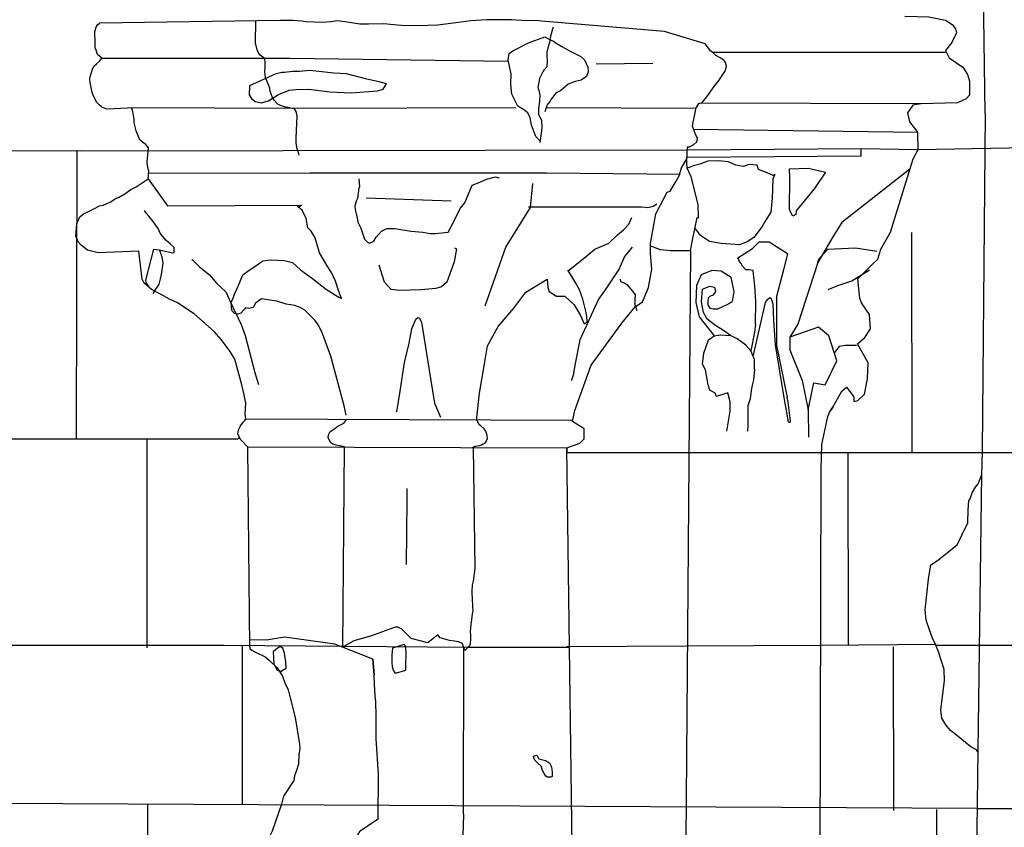
# Model space of a CAD drawing. Extents: x -2213.8 to -2171.7, y 16.3 to 46.
# Drawn here: x -2195 to -2193.9, y 26.4 to 27.3 of the extents above; entities that cross this region are included whole.
import ezdxf

# ---------------------------------------------------------------- set-up
doc = ezdxf.new("R2010")
doc.units = 0
doc.header["$LTSCALE"] = 10
doc.header["$MEASUREMENT"] = 0
for name, pattern in [('XMAP-LINE-3', [10, 10, 0]), ('XMAP-LINE-5', [10, 10, 0]), ('XMAP-LINE-7', [10, 10, 0]), ('XMAP-LINE-8', [10, 10, 0])]:
    doc.linetypes.add(name, pattern=pattern)
for name, color, linetype in [('ASHLAR', 3, 'XMAP-LINE-3'), ('DAMAGE', 9, 'XMAP-LINE-8'), ('MAJOR_DETAIL', 1, 'CONTINUOUS'), ('METAL', 113, 'XMAP-LINE-7'), ('MINOR_DETAIL', 40, 'XMAP-LINE-8'), ('SCULPTURAL', 2, 'XMAP-LINE-5')]:
    doc.layers.add(name, color=color, linetype=linetype)

msp = doc.modelspace()

# ---------------------------------------------------------------- linework, layer by layer
at = {"layer": 'ASHLAR', "color": 3, "linetype": 'XMAP-LINE-3'}
for points in [[(-2194.9717, 27.1223, 4976.5917), (-2194.8944, 27.1219, 4976.5898), (-2194.2167, 27.1233, 4976.562)], [(-2194.8996, 26.7998, 4976.5712), (-2194.8992, 27.122, 4976.59), (-2194.8996, 27.122, 4976.59)], [(-2194.2167, 27.1233, 4976.562), (-2194.0222, 27.1248, 4976.5905)], [(-2193.9584, 27.1237, 4976.5887), (-2193.7549, 27.1272, 4976.3154)], [(-2193.9661, 27.0307, 4976.3451), (-2193.9656, 26.7844, 4976.346)], [(-2195.0071, 26.7997, 4976.4545), (-2194.7197, 26.7999, 4976.4614), (-2194.7179, 26.8008, 4976.5007)], [(-2194.821, 26.7998, 4976.573), (-2194.821, 26.5657, 4976.5699)], [(-2194.3516, 26.7846, 4976.6998), (-2194.1403, 26.7843, 4976.5114), (-2193.7172, 26.7845, 4976.0266)], [(-2194.0373, 26.7844, 4976.3491), (-2194.0368, 26.5686, 4976.35)], [(-2194.4618, 26.5663, 4976.7039), (-2194.7347, 26.5683, 4976.5721), (-2195.0926, 26.5683, 4976.4546), (-2195.7414, 26.5697, 4976.2724), (-2198.3581, 26.5764, 4976.4471)], [(-2194.714, 26.3901, 4976.5812), (-2194.714, 26.5682, 4976.5803)], [(-2194.3484, 26.5663, 4976.685), (-2194.4618, 26.5663, 4976.7039)], [(-2194.0674, 26.5683, 4976.441), (-2194.2176, 26.5677, 4976.4911), (-2194.3513, 26.567, 4976.5974)], [(-2193.9391, 26.5696, 4976.342), (-2194.068, 26.5683, 4976.4412)], [(-2193.9863, 26.5668, 4976.343), (-2193.9859, 26.3838, 4976.3439)], [(-2193.9388, 26.569, 4976.3419), (-2193.0142, 26.5687, 4975.1152)], [(-2193.8926, 26.386, 4976.3249), (-2195.2748, 26.393, 4976.2787), (-2196.1878, 26.3931, 4976.2178)], [(-2194.82, 26.1724, 4976.5672), (-2194.8201, 26.3907, 4976.5663)], [(-2193.938, 26.3849, 4976.3417), (-2193.9375, 26.1678, 4976.3426)], [(-2193.8926, 26.386, 4976.3249), (-2193.0142, 26.3857, 4975.0982)]]:
    msp.add_polyline3d(points, dxfattribs=at)
at = {"layer": 'DAMAGE', "linetype": 'XMAP-LINE-8'}
for p, q in [((-2194.4119, 27.2339, 4977.0281), (-2194.3941, 27.2428, 4977.0183)), ((-2194.3941, 27.2428, 4977.0183), (-2194.3761, 27.2496, 4977.0083)), ((-2194.3761, 27.2496, 4977.0083), (-2194.3709, 27.2467, 4976.9991)), ((-2194.3709, 27.2467, 4976.9991), (-2194.3662, 27.2449, 4976.9842)), ((-2194.3662, 27.2449, 4976.9842), (-2194.3632, 27.2425, 4976.9779)), ((-2194.3632, 27.2425, 4976.9779), (-2194.3569, 27.2389, 4976.9773)), ((-2194.4159, 27.2311, 4977.0269), (-2194.4119, 27.2339, 4977.0281)), ((-2194.3569, 27.2389, 4976.9773), (-2194.3477, 27.2335, 4976.9695)), ((-2194.3477, 27.2335, 4976.9695), (-2194.3426, 27.231, 4976.9644)), ((-2194.4169, 27.2237, 4977.0242), (-2194.4159, 27.2311, 4977.0269)), ((-2194.4135, 27.2081, 4977.0149), (-2194.4169, 27.2237, 4977.0242)), ((-2194.3426, 27.231, 4976.9644), (-2194.3357, 27.2275, 4976.9635)), ((-2194.3357, 27.2275, 4976.9635), (-2194.3317, 27.224, 4976.9626)), ((-2194.3317, 27.224, 4976.9626), (-2194.328, 27.2158, 4976.9586)), ((-2194.6696, 27.2096, 4977.0167), (-2194.6767, 27.2081, 4977.0165)), ((-2194.6671, 27.2099, 4977.0167), (-2194.6696, 27.2096, 4977.0167)), ((-2194.6577, 27.2108, 4977.0166), (-2194.6671, 27.2099, 4977.0167)), ((-2194.6503, 27.2108, 4977.0181), (-2194.6577, 27.2108, 4977.0166)), ((-2194.639, 27.2119, 4977.0198), (-2194.6503, 27.2108, 4977.0181)), ((-2194.6119, 27.209, 4977.0194), (-2194.639, 27.2119, 4977.0198)), ((-2194.3277, 27.2103, 4976.9537), (-2194.3294, 27.2054, 4976.9503)), ((-2194.328, 27.2158, 4976.9586), (-2194.3277, 27.2103, 4976.9537)), ((-2194.6767, 27.2081, 4977.0165), (-2194.7064, 27.1948, 4977.0069)), ((-2194.5979, 27.2084, 4977.0183), (-2194.6119, 27.209, 4977.0194)), ((-2194.575, 27.2023, 4977.0156), (-2194.5979, 27.2084, 4977.0183)), ((-2194.5611, 27.1993, 4977.0146), (-2194.575, 27.2023, 4977.0156)), ((-2194.5531, 27.197, 4977.0075), (-2194.5611, 27.1993, 4977.0146)), ((-2194.4139, 27.1964, 4977.0086), (-2194.4135, 27.2081, 4977.0149)), ((-2194.342, 27.1995, 4976.9452), (-2194.3501, 27.1967, 4976.9488)), ((-2194.3354, 27.2012, 4976.9458), (-2194.342, 27.1995, 4976.9452)), ((-2194.3294, 27.2054, 4976.9503), (-2194.3354, 27.2012, 4976.9458)), ((-2194.7064, 27.1948, 4977.0069), (-2194.7066, 27.1847, 4976.9996)), ((-2194.7064, 27.1948, 4977.0069), (-2194.7064, 27.1948, 4977.0069)), ((-2194.674, 27.1852, 4976.9898), (-2194.662, 27.1899, 4976.9946)), ((-2194.662, 27.1899, 4976.9946), (-2194.6546, 27.1908, 4976.9963)), ((-2194.6546, 27.1908, 4976.9963), (-2194.6401, 27.191, 4977.0013)), ((-2194.6401, 27.191, 4977.0013), (-2194.6164, 27.1881, 4977.0004)), ((-2194.6164, 27.1881, 4977.0004), (-2194.5926, 27.1868, 4976.9985)), ((-2194.5926, 27.1868, 4976.9985), (-2194.563, 27.1894, 4976.9987)), ((-2194.563, 27.1894, 4976.9987), (-2194.5569, 27.1912, 4977.0043)), ((-2194.5569, 27.1912, 4977.0043), (-2194.5531, 27.197, 4977.0075)), ((-2194.4129, 27.1853, 4977.0017), (-2194.4139, 27.1964, 4977.0086)), ((-2194.3584, 27.1892, 4976.9557), (-2194.3633, 27.1871, 4976.957)), ((-2194.3501, 27.1967, 4976.9488), (-2194.3584, 27.1892, 4976.9557)), ((-2194.7066, 27.1847, 4976.9996), (-2194.7039, 27.1806, 4976.9979)), ((-2194.7039, 27.1806, 4976.9979), (-2194.7, 27.1773, 4976.9951)), ((-2194.7, 27.1773, 4976.9951), (-2194.6933, 27.1759, 4976.9885)), ((-2194.6933, 27.1759, 4976.9885), (-2194.685, 27.1781, 4976.9868)), ((-2194.685, 27.1781, 4976.9868), (-2194.674, 27.1852, 4976.9898)), ((-2194.4081, 27.1757, 4976.9978), (-2194.4129, 27.1853, 4977.0017)), ((-2194.3701, 27.1778, 4976.9571), (-2194.3735, 27.1735, 4976.9562)), ((-2194.3689, 27.18, 4976.9576), (-2194.3701, 27.1778, 4976.9571)), ((-2194.3633, 27.1871, 4976.957), (-2194.3689, 27.18, 4976.9576)), ((-2194.4062, 27.1719, 4976.9932), (-2194.4081, 27.1757, 4976.9978)), ((-2194.4, 27.1685, 4976.9708), (-2194.4062, 27.1719, 4976.9932)), ((-2194.3949, 27.1647, 4976.9692), (-2194.4, 27.1685, 4976.9708)), ((-2194.3735, 27.1735, 4976.9562), (-2194.3759, 27.1657, 4976.9545)), ((-2194.3923, 27.1591, 4976.9669), (-2194.3949, 27.1647, 4976.9692)), ((-2194.3908, 27.1508, 4976.9566), (-2194.3923, 27.1591, 4976.9669)), ((-2194.3861, 27.1381, 4976.9566), (-2194.3908, 27.1508, 4976.9566)), ((-2194.3814, 27.1328, 4976.9512), (-2194.3861, 27.1381, 4976.9566)), ((-2194.3815, 27.1332, 4976.9483), (-2194.3814, 27.1328, 4976.9512)), ((-2194.1939, 27.1105, 4976.6131), (-2194.2025, 27.1071, 4976.6125)), ((-2194.1815, 27.111, 4976.6129), (-2194.1939, 27.1105, 4976.6131)), ((-2194.171, 27.1096, 4976.6123), (-2194.1815, 27.111, 4976.6129)), ((-2194.2167, 27.1028, 4976.6188), (-2194.2173, 27.1083, 4976.6201)), ((-2194.2135, 27.1036, 4976.6123), (-2194.2167, 27.1028, 4976.6188)), ((-2194.2123, 27.0929, 4976.6165), (-2194.2167, 27.1028, 4976.6188)), ((-2194.2102, 27.1051, 4976.6123), (-2194.2135, 27.1036, 4976.6123)), ((-2194.2025, 27.1071, 4976.6125), (-2194.2102, 27.1051, 4976.6123)), ((-2194.1624, 27.106, 4976.6113), (-2194.171, 27.1096, 4976.6123)), ((-2194.154, 27.1046, 4976.6107), (-2194.1624, 27.106, 4976.6113)), ((-2194.148, 27.1067, 4976.6111), (-2194.154, 27.1046, 4976.6107)), ((-2194.1386, 27.1059, 4976.6106), (-2194.148, 27.1067, 4976.6111)), ((-2194.137, 27.1013, 4976.6096), (-2194.1386, 27.1059, 4976.6106)), ((-2194.1273, 27.0973, 4976.6084), (-2194.137, 27.1013, 4976.6096)), ((-2194.2044, 27.0621, 4976.6094), (-2194.2123, 27.0929, 4976.6165)), ((-2194.1206, 27.0945, 4976.6076), (-2194.1273, 27.0973, 4976.6084)), ((-2194.1211, 27.0908, 4976.6068), (-2194.1217, 27.0692, 4976.6019)), ((-2194.1189, 27.0954, 4976.6078), (-2194.1211, 27.0908, 4976.6068)), ((-2194.1189, 27.0954, 4976.6078), (-2194.1206, 27.0945, 4976.6076)), ((-2194.1217, 27.0692, 4976.6019), (-2194.1232, 27.0534, 4976.5984)), ((-2194.2043, 27.0472, 4976.6053), (-2194.2044, 27.0621, 4976.6094)), ((-2194.2107, 27.022, 4976.58), (-2194.2058, 27.0476, 4976.585)), ((-2194.2058, 27.0476, 4976.585), (-2194.2043, 27.0472, 4976.6053)), ((-2194.1232, 27.0534, 4976.5984), (-2194.1305, 27.0421, 4976.596)), ((-2194.2056, 27.0324, 4976.5957), (-2194.2081, 27.0355, 4976.5961)), ((-2194.1329, 27.0374, 4976.595), (-2194.1424, 27.0252, 4976.5925)), ((-2194.1305, 27.0421, 4976.596), (-2194.1329, 27.0374, 4976.595)), ((-2194.202, 27.0272, 4976.5945), (-2194.2056, 27.0324, 4976.5957)), ((-2194.1917, 27.0207, 4976.5927), (-2194.202, 27.0272, 4976.5945)), ((-2194.1424, 27.0252, 4976.5925), (-2194.1499, 27.0201, 4976.5916)), ((-2194.8072, 27.0112, 4976.7274), (-2194.8071, 27.011, 4976.7274)), ((-2194.4749, 27.0122, 4976.9153), (-2194.4774, 26.9978, 4976.9121)), ((-2194.4772, 27.0135, 4976.919), (-2194.4749, 27.0122, 4976.9153)), ((-2194.2466, 27.0111, 4976.5799), (-2194.2574, 27.0154, 4976.5812)), ((-2194.2353, 27.0103, 4976.5794), (-2194.2466, 27.0111, 4976.5799)), ((-2194.2131, 27.0103, 4976.5746), (-2194.2107, 27.022, 4976.58)), ((-2194.1788, 27.0182, 4976.5918), (-2194.1917, 27.0207, 4976.5927)), ((-2194.1584, 27.017, 4976.5911), (-2194.1788, 27.0182, 4976.5918)), ((-2194.1499, 27.0201, 4976.5916), (-2194.1584, 27.017, 4976.5911)), ((-2194.8071, 27.011, 4976.7274), (-2194.8044, 27.0036, 4976.7248)), ((-2194.8044, 27.0036, 4976.7248), (-2194.8034, 26.9965, 4976.7213)), ((-2194.2298, 27.0101, 4976.5785), (-2194.2353, 27.0103, 4976.5794)), ((-2194.2131, 27.0103, 4976.5746), (-2194.2298, 27.0101, 4976.5785)), ((-2194.8034, 26.9965, 4976.7213), (-2194.8051, 26.9835, 4976.712)), ((-2194.5553, 26.9751, 4976.9103), (-2194.5614, 26.9942, 4976.9144)), ((-2194.4774, 26.9978, 4976.9121), (-2194.4807, 26.9886, 4976.9081)), ((-2194.8062, 26.9787, 4976.7109), (-2194.8078, 26.973, 4976.7082)), ((-2194.8051, 26.9835, 4976.712), (-2194.8062, 26.9787, 4976.7109)), ((-2194.4807, 26.9886, 4976.9081), (-2194.4855, 26.9749, 4976.9015)), ((-2194.2919, 26.9785, 4976.709), (-2194.2913, 26.9758, 4976.7084)), ((-2194.8113, 26.9671, 4976.7), (-2194.8143, 26.9625, 4976.6961)), ((-2194.8106, 26.9682, 4976.7015), (-2194.8113, 26.9671, 4976.7)), ((-2194.8078, 26.973, 4976.7082), (-2194.8106, 26.9682, 4976.7015)), ((-2194.548, 26.9669, 4976.9093), (-2194.5553, 26.9751, 4976.9103)), ((-2194.4979, 26.9679, 4976.9002), (-2194.5143, 26.9664, 4976.9019)), ((-2194.4914, 26.9698, 4976.8998), (-2194.4979, 26.9679, 4976.9002)), ((-2194.4855, 26.9749, 4976.9015), (-2194.4914, 26.9698, 4976.8998)), ((-2194.2913, 26.9758, 4976.7084), (-2194.2869, 26.9738, 4976.7059)), ((-2194.2869, 26.9738, 4976.7059), (-2194.2842, 26.9724, 4976.7034)), ((-2194.2842, 26.9724, 4976.7034), (-2194.2778, 26.965, 4976.6999)), ((-2194.539, 26.9657, 4976.9064), (-2194.548, 26.9669, 4976.9093)), ((-2194.5143, 26.9664, 4976.9019), (-2194.539, 26.9657, 4976.9064)), ((-2194.2778, 26.965, 4976.6999), (-2194.275, 26.9608, 4976.6974)), ((-2194.2752, 26.9569, 4976.6919), (-2194.2755, 26.95, 4976.6863)), ((-2194.275, 26.9608, 4976.6974), (-2194.2752, 26.9569, 4976.6919)), ((-2194.2755, 26.95, 4976.6863), (-2194.2731, 26.9433, 4976.6852)), ((-2193.8915, 26.7495, 4976.3385), (-2193.8875, 26.7588, 4976.34)), ((-2193.8944, 26.7457, 4976.3377), (-2193.8915, 26.7495, 4976.3385)), ((-2193.9005, 26.7326, 4976.3349), (-2193.8981, 26.7394, 4976.3364)), ((-2193.8981, 26.7394, 4976.3364), (-2193.8944, 26.7457, 4976.3377)), ((-2193.9025, 26.7202, 4976.3325), (-2193.9018, 26.7302, 4976.3344)), ((-2193.9018, 26.7302, 4976.3344), (-2193.9005, 26.7326, 4976.3349)), ((-2193.9031, 26.7057, 4976.3292), (-2193.9025, 26.7202, 4976.3325)), ((-2193.9098, 26.6919, 4976.331), (-2193.9031, 26.7057, 4976.3292)), ((-2193.9149, 26.6812, 4976.3288), (-2193.9098, 26.6919, 4976.331)), ((-2193.9369, 26.6637, 4976.3461), (-2193.9149, 26.6812, 4976.3288)), ((-2193.947, 26.6426, 4976.3433), (-2193.9442, 26.6589, 4976.3454)), ((-2193.9442, 26.6589, 4976.3454), (-2193.9369, 26.6637, 4976.3461)), ((-2193.9508, 26.6082, 4976.3508), (-2193.947, 26.6426, 4976.3433)), ((-2193.9495, 26.5969, 4976.3482), (-2193.9508, 26.6082, 4976.3508)), ((-2193.9457, 26.5858, 4976.3459), (-2193.9495, 26.5969, 4976.3482)), ((-2194.5434, 26.589, 4976.824), (-2194.5699, 26.5793, 4976.8216)), ((-2194.5403, 26.5889, 4976.8239), (-2194.5434, 26.589, 4976.824)), ((-2194.536, 26.5869, 4976.8234), (-2194.5403, 26.5889, 4976.8239)), ((-2194.5337, 26.5846, 4976.8228), (-2194.536, 26.5869, 4976.8234)), ((-2194.5256, 26.5764, 4976.8146), (-2194.5337, 26.5846, 4976.8228)), ((-2193.9426, 26.5766, 4976.3437), (-2193.9457, 26.5858, 4976.3459)), ((-2194.6872, 26.5743, 4976.6981), (-2194.706, 26.5747, 4976.5846)), ((-2194.6672, 26.5776, 4976.6928), (-2194.6872, 26.5743, 4976.6981)), ((-2194.6109, 26.57, 4976.6976), (-2194.6672, 26.5776, 4976.6928)), ((-2194.5895, 26.5737, 4976.8059), (-2194.5982, 26.5688, 4976.7879)), ((-2194.5699, 26.5793, 4976.8216), (-2194.5895, 26.5737, 4976.8059)), ((-2194.5069, 26.5716, 4976.7989), (-2194.5256, 26.5764, 4976.8146)), ((-2194.4955, 26.5803, 4976.7573), (-2194.5069, 26.5716, 4976.7989)), ((-2194.493, 26.5772, 4976.7565), (-2194.4955, 26.5803, 4976.7573)), ((-2194.4826, 26.5742, 4976.7559), (-2194.493, 26.5772, 4976.7565)), ((-2194.4772, 26.5734, 4976.7556), (-2194.4826, 26.5742, 4976.7559)), ((-2194.4727, 26.5724, 4976.7552), (-2194.4772, 26.5734, 4976.7556)), ((-2194.4683, 26.571, 4976.7548), (-2194.4727, 26.5724, 4976.7552)), ((-2194.4677, 26.5693, 4976.7544), (-2194.4683, 26.571, 4976.7548)), ((-2193.9388, 26.569, 4976.3419), (-2193.9426, 26.5766, 4976.3437)), ((-2194.6022, 26.5665, 4976.5812), (-2194.6109, 26.57, 4976.6976)), ((-2194.6008, 26.5662, 4976.787), (-2194.6018, 26.5665, 4976.7845)), ((-2194.5998, 26.5676, 4976.7873), (-2194.6008, 26.5662, 4976.787)), ((-2194.5982, 26.5688, 4976.7879), (-2194.5998, 26.5676, 4976.7873)), ((-2193.9356, 26.5612, 4976.3401), (-2193.9388, 26.569, 4976.3419)), ((-2193.9294, 26.5417, 4976.3357), (-2193.9356, 26.5612, 4976.3401)), ((-2193.9291, 26.5289, 4976.3345), (-2193.9294, 26.5417, 4976.3357)), ((-2193.9332, 26.4964, 4976.3392), (-2193.9291, 26.5289, 4976.3345)), ((-2193.9322, 26.4871, 4976.3371), (-2193.9332, 26.4964, 4976.3392)), ((-2193.9274, 26.4797, 4976.3353), (-2193.9322, 26.4871, 4976.3371)), ((-2193.9223, 26.4732, 4976.3337), (-2193.9274, 26.4797, 4976.3353)), ((-2193.9156, 26.4682, 4976.3324), (-2193.9223, 26.4732, 4976.3337)), ((-2193.8996, 26.455, 4976.329), (-2193.9156, 26.4682, 4976.3324)), ((-2193.8932, 26.4516, 4976.3281), (-2193.8996, 26.455, 4976.329)), ((-2193.8917, 26.4493, 4976.3275), (-2193.8932, 26.4516, 4976.3281))]:
    msp.add_line(p, q, dxfattribs=at)
at = {"layer": 'MAJOR_DETAIL', "color": 1, "linetype": 'Continuous'}
for points in [[(-2193.8834, 27.1638, 4976.3236), (-2193.8849, 27.2715, 4976.3216), (-2193.885, 27.2891, 4976.3192), (-2193.8852, 27.5493, 4976.3211), (-2193.8839, 27.7116, 4976.3473)], [(-2194.711, 26.8274, 4976.6153), (-2194.7104, 26.84, 4976.6219), (-2194.7132, 26.8539, 4976.6327), (-2194.7149, 26.8602, 4976.6347), (-2194.7227, 26.8888, 4976.6436), (-2194.7279, 26.8973, 4976.6478), (-2194.7381, 26.9108, 4976.6526), (-2194.7457, 26.9197, 4976.657), (-2194.7682, 26.9397, 4976.6619), (-2194.787, 26.9518, 4976.6651), (-2194.7956, 26.9562, 4976.6663), (-2194.8059, 26.9616, 4976.6674), (-2194.8109, 26.9641, 4976.6677), (-2194.8162, 26.9673, 4976.6682), (-2194.824, 26.9739, 4976.6655), (-2194.8264, 26.9784, 4976.6601), (-2194.8301, 27.0099, 4976.6139), (-2194.8754, 27.0079, 4976.6146), (-2194.8875, 27.0108, 4976.6155), (-2194.8945, 27.0165, 4976.6166), (-2194.8979, 27.0204, 4976.6176), (-2194.9007, 27.0266, 4976.6191), (-2194.8994, 27.0402, 4976.6221), (-2194.8959, 27.0482, 4976.6235), (-2194.8919, 27.0515, 4976.6241), (-2194.888, 27.0535, 4976.6245), (-2194.8803, 27.0572, 4976.6251), (-2194.8739, 27.0605, 4976.6254), (-2194.8699, 27.0611, 4976.6254), (-2194.8615, 27.0648, 4976.626), (-2194.8585, 27.0672, 4976.6261), (-2194.8547, 27.0696, 4976.6266), (-2194.8529, 27.0697, 4976.6269), (-2194.8459, 27.074, 4976.6279), (-2194.839, 27.0789, 4976.629), (-2194.8329, 27.0817, 4976.6295), (-2194.8195, 27.0908, 4976.791), (-2194.8188, 27.0994, 4976.7952), (-2194.8204, 27.1049, 4976.7972), (-2194.8207, 27.1098, 4976.8006), (-2194.8193, 27.1253, 4976.8046), (-2194.8222, 27.1293, 4976.8063), (-2194.826, 27.1317, 4976.8071), (-2194.8289, 27.1344, 4976.8075), (-2194.8331, 27.1444, 4976.8091), (-2194.8353, 27.1534, 4976.8108), (-2194.8354, 27.158, 4976.8119), (-2194.8373, 27.1676, 4976.8145), (-2194.8381, 27.1703, 4976.8163), (-2194.8426, 27.1699, 4976.8172), (-2194.8657, 27.1686, 4976.8179), (-2194.8715, 27.1711, 4976.8214), (-2194.8745, 27.1735, 4976.8222), (-2194.8771, 27.1762, 4976.8225), (-2194.8809, 27.1831, 4976.8257), (-2194.8824, 27.1873, 4976.8292), (-2194.8846, 27.1984, 4976.8325), (-2194.8849, 27.2022, 4976.8333), (-2194.8846, 27.2047, 4976.8332), (-2194.8819, 27.2133, 4976.8338), (-2194.8804, 27.2169, 4976.8335), (-2194.8775, 27.2193, 4976.8328), (-2194.8742, 27.2226, 4976.8324), (-2194.8724, 27.2241, 4976.8327), (-2194.8716, 27.2256, 4976.8337), (-2194.8761, 27.2298, 4976.8349), (-2194.8779, 27.2346, 4976.8355), (-2194.8788, 27.2375, 4976.8362), (-2194.8789, 27.2431, 4976.8375), (-2194.8792, 27.2557, 4976.84), (-2194.8789, 27.2569, 4976.8402), (-2194.8782, 27.2592, 4976.8407), (-2194.8775, 27.2612, 4976.8412), (-2194.8762, 27.263, 4976.8416), (-2194.8741, 27.2649, 4976.8419), (-2194.8741, 27.2649, 4976.8419)], [(-2194.2173, 27.1083, 4976.6201), (-2194.2171, 27.1119, 4976.6209), (-2194.2166, 27.1265, 4976.7809), (-2194.2142, 27.1267, 4976.7803), (-2194.2094, 27.1293, 4976.778), (-2194.2061, 27.1322, 4976.7776), (-2194.2054, 27.1358, 4976.7792), (-2194.2077, 27.1413, 4976.7805), (-2194.2089, 27.1445, 4976.7812), (-2194.2109, 27.1495, 4976.7845), (-2194.2104, 27.1521, 4976.7854), (-2194.2079, 27.1646, 4976.7868), (-2194.2072, 27.1695, 4976.7882), (-2194.2036, 27.1751, 4976.792), (-2194.2, 27.1763, 4976.7938), (-2194.195, 27.1826, 4976.7944), (-2194.1848, 27.1966, 4976.8027), (-2194.1823, 27.1997, 4976.8062), (-2194.1741, 27.2121, 4976.8129), (-2194.1729, 27.217, 4976.8139), (-2194.1738, 27.2209, 4976.8157), (-2194.1758, 27.2235, 4976.8183), (-2194.1801, 27.2263, 4976.821), (-2194.1847, 27.2288, 4976.8277), (-2194.1875, 27.2312, 4976.829), (-2194.1908, 27.234, 4976.838), (-2194.1968, 27.2418, 4976.8438), (-2194.2423, 27.2558, 4976.8805), (-2194.3797, 27.2671, 4977.0061), (-2194.3851, 27.2681, 4977.0058), (-2194.3962, 27.2677, 4977.0067), (-2194.4133, 27.2686, 4977.008), (-2194.4408, 27.2685, 4977.0134), (-2194.4587, 27.2674, 4977.0179), (-2194.4757, 27.2652, 4977.0185), (-2194.4957, 27.2628, 4977.0192), (-2194.5181, 27.2618, 4977.0213), (-2194.5366, 27.2625, 4977.0208), (-2194.5566, 27.2643, 4977.0237), (-2194.5731, 27.2639, 4977.0247), (-2194.5829, 27.264, 4977.0246), (-2194.5992, 27.2666, 4977.0242), (-2194.608, 27.2674, 4977.0246), (-2194.6155, 27.2663, 4977.0238), (-2194.6251, 27.2656, 4977.022), (-2194.634, 27.2661, 4977.0202), (-2194.6432, 27.2666, 4977.0191), (-2194.6476, 27.2672, 4977.019), (-2194.6573, 27.2678, 4977.018), (-2194.6722, 27.2681, 4977.0151), (-2194.8741, 27.2649, 4976.8419)], [(-2194.6506, 27.1173, 4976.9696), (-2194.651, 27.1186, 4976.9699), (-2194.6532, 27.1255, 4976.9715), (-2194.6542, 27.1316, 4976.9729), (-2194.6542, 27.1365, 4976.974), (-2194.6531, 27.161, 4976.9869), (-2194.6542, 27.1659, 4976.9913), (-2194.6559, 27.169, 4976.9927), (-2194.6585, 27.1694, 4976.9959), (-2194.663, 27.1705, 4976.9986), (-2194.6661, 27.1711, 4977.0012), (-2194.6694, 27.172, 4977.0018), (-2194.6741, 27.174, 4977.0067), (-2194.6759, 27.1754, 4977.0078), (-2194.6786, 27.1786, 4977.0086), (-2194.6809, 27.1824, 4977.0101), (-2194.683, 27.1887, 4977.0103), (-2194.6834, 27.1923, 4977.0071), (-2194.6885, 27.2041, 4977.0072), (-2194.689, 27.211, 4977.0067), (-2194.6886, 27.2154, 4977.0054), (-2194.6889, 27.2215, 4977.0054), (-2194.689, 27.2239, 4977.0056), (-2194.6902, 27.2261, 4977.0052), (-2194.6942, 27.2291, 4977.0046), (-2194.6963, 27.2318, 4977.0043), (-2194.6979, 27.2351, 4977.0047), (-2194.6997, 27.2431, 4977.0066), (-2194.6993, 27.2677, 4977.0098)], [(-2193.9734, 27.2728, 4976.3177), (-2193.9466, 27.2721, 4976.4617), (-2193.9281, 27.2684, 4976.6159), (-2193.9206, 27.2635, 4976.6142), (-2193.9166, 27.2587, 4976.6127), (-2193.9156, 27.2543, 4976.6114), (-2193.9208, 27.2432, 4976.6094), (-2193.9279, 27.2344, 4976.6108), (-2193.9238, 27.2261, 4976.611), (-2193.9087, 27.2156, 4976.6081), (-2193.9034, 27.2075, 4976.6056), (-2193.9012, 27.2001, 4976.6048), (-2193.901, 27.1842, 4976.6005), (-2193.9049, 27.1803, 4976.5997), (-2193.9146, 27.1758, 4976.6003), (-2193.9551, 27.1747, 4976.6055), (-2193.9645, 27.1732, 4976.6056), (-2193.9706, 27.1646, 4976.5975), (-2193.968, 27.1546, 4976.5936), (-2193.9587, 27.1425, 4976.5929)], [(-2194.3667, 27.2606, 4976.9911), (-2194.3676, 27.2581, 4976.9943), (-2194.3698, 27.2505, 4976.9906), (-2194.3708, 27.2434, 4976.9883), (-2194.3728, 27.2373, 4976.985), (-2194.3737, 27.2325, 4976.984), (-2194.3736, 27.2285, 4976.9834), (-2194.3734, 27.2233, 4976.9785), (-2194.3736, 27.216, 4976.9752), (-2194.377, 27.2122, 4976.9704), (-2194.378, 27.2113, 4976.9635), (-2194.3818, 27.203, 4976.9594), (-2194.3838, 27.1928, 4976.9531), (-2194.3826, 27.1899, 4976.9521), (-2194.3816, 27.1845, 4976.9465), (-2194.3821, 27.1777, 4976.9423), (-2194.3832, 27.1694, 4976.9455), (-2194.3831, 27.1628, 4976.949), (-2194.3799, 27.1565, 4976.9495), (-2194.3794, 27.1485, 4976.9521), (-2194.3798, 27.1445, 4976.9519), (-2194.3815, 27.1313, 4976.9479)], [(-2193.8834, 27.1638, 4976.3236), (-2193.8871, 26.7865, 4976.3411), (-2193.8875, 26.7587, 4976.34)], [(-2194.217, 27.1151, 4976.5793), (-2194.0221, 27.1164, 4976.5886), (-2194.0222, 27.1248, 4976.5905), (-2193.9584, 27.1237, 4976.5887), (-2193.9587, 27.1425, 4976.5929), (-2194.2096, 27.1461, 4976.5992)], [(-2193.9642, 27.113, 4976.6013), (-2193.9584, 27.1237, 4976.5887), (-2193.9584, 27.1237, 4976.5887)], [(-2194.3513, 26.7895, 4976.6996), (-2194.3367, 26.795, 4976.6996), (-2194.3322, 26.7996, 4976.6996), (-2194.3322, 26.811, 4976.6996), (-2194.345, 26.819, 4976.7009), (-2194.3425, 26.8316, 4976.7009), (-2194.3241, 26.8821, 4976.7009), (-2194.2898, 26.9291, 4976.7009), (-2194.2749, 26.9474, 4976.7009), (-2194.2668, 26.9531, 4976.7009), (-2194.26, 26.9692, 4976.7009), (-2194.2565, 26.9898, 4976.7009), (-2194.2577, 27.007, 4976.7009), (-2194.2577, 27.0184, 4976.7009), (-2194.2519, 27.0517, 4976.7009), (-2194.2428, 27.0689, 4976.7009), (-2194.2393, 27.0757, 4976.7009), (-2194.2359, 27.0769, 4976.7009), (-2194.229, 27.0883, 4976.7009), (-2194.2256, 27.0941, 4976.7009), (-2194.2233, 27.1032, 4976.7009), (-2194.2172, 27.1131, 4976.6201)], [(-2194.054, 26.8351, 4976.4231), (-2194.044, 26.8531, 4976.4121), (-2194.0386, 26.8574, 4976.413), (-2194.0306, 26.8469, 4976.4104), (-2194.0304, 26.8415, 4976.4092), (-2194.0259, 26.8426, 4976.4093), (-2194.0184, 26.8498, 4976.4107), (-2194.015, 26.867, 4976.3994), (-2194.0145, 26.8849, 4976.402), (-2194.0263, 26.9061, 4976.4064), (-2194.0183, 26.9131, 4976.4085), (-2194.0118, 26.9228, 4976.4105), (-2194.0131, 26.9388, 4976.4142), (-2194.0162, 26.9439, 4976.4154), (-2194.022, 26.9518, 4976.4173), (-2194.0236, 26.957, 4976.4185), (-2194.0261, 26.9787, 4976.4235), (-2194.0101, 26.995, 4976.4268), (-2194.0035, 27.0007, 4976.4279), (-2194.0004, 27.0119, 4976.4303), (-2193.9893, 27.0311, 4976.4344), (-2193.9642, 27.113, 4976.6013)], [(-2193.9677, 27.1016, 4976.5111), (-2194.0109, 27.0677, 4976.5079), (-2194.0437, 27.0419, 4976.5029), (-2194.0538, 27.0258, 4976.4995), (-2194.0707, 26.9971, 4976.4649), (-2194.0931, 26.9281, 4976.4649), (-2194.1019, 26.9135, 4976.4815)], [(-2194.8195, 27.0908, 4976.791), (-2194.7979, 27.0604, 4976.7924), (-2194.6482, 27.0614, 4976.9246), (-2194.6506, 27.059, 4976.9243)], [(-2194.819, 27.0972, 4976.7942), (-2194.6389, 27.0976, 4976.9461), (-2194.3737, 27.0973, 4976.9499), (-2194.2247, 27.0958, 4976.887)], [(-2194.4426, 26.9485, 4976.8399), (-2194.4198, 27.0144, 4976.897), (-2194.3921, 27.0588, 4976.9355), (-2194.3893, 27.0854, 4976.9491), (-2194.3894, 27.0855, 4976.9491)], [(-2194.5981, 26.8264, 4976.7897), (-2194.6005, 26.8368, 4976.7933), (-2194.6152, 26.8924, 4976.8085), (-2194.6253, 26.9195, 4976.8167), (-2194.6296, 26.9275, 4976.8196), (-2194.6327, 26.9323, 4976.8226), (-2194.6375, 26.9366, 4976.8244), (-2194.6444, 26.9438, 4976.8274), (-2194.6498, 26.9469, 4976.8293), (-2194.6556, 26.9489, 4976.8313), (-2194.6652, 26.9504, 4976.8317), (-2194.6757, 26.9538, 4976.8308), (-2194.6785, 26.9542, 4976.8306), (-2194.6857, 26.9553, 4976.8293), (-2194.6903, 26.956, 4976.8253), (-2194.6929, 26.9563, 4976.8242), (-2194.6996, 26.9515, 4976.8208), (-2194.7023, 26.9467, 4976.8184), (-2194.707, 26.9456, 4976.8156), (-2194.7107, 26.9465, 4976.8136), (-2194.7128, 26.9441, 4976.8094), (-2194.7159, 26.9402, 4976.8086), (-2194.7194, 26.9391, 4976.8079), (-2194.723, 26.9401, 4976.8074), (-2194.7262, 26.9434, 4976.8086), (-2194.7267, 26.9523, 4976.8111), (-2194.7243, 26.9583, 4976.817), (-2194.7229, 26.9616, 4976.82), (-2194.7188, 26.9706, 4976.8235), (-2194.7138, 26.9833, 4976.8285), (-2194.7066, 26.9884, 4976.8295), (-2194.7014, 26.9918, 4976.8331), (-2194.6912, 26.9989, 4976.8385), (-2194.6827, 27.0001, 4976.843), (-2194.6673, 26.9993, 4976.8442), (-2194.6581, 26.9971, 4976.8436), (-2194.6493, 26.9887, 4976.8443), (-2194.6358, 26.9793, 4976.8456), (-2194.6201, 26.9667, 4976.8399), (-2194.6163, 26.9648, 4976.8386), (-2194.61, 26.9605, 4976.8379), (-2194.6063, 26.9584, 4976.8385), (-2194.6034, 26.9569, 4976.8446), (-2194.6063, 26.9645, 4976.8519), (-2194.6102, 26.9761, 4976.8573), (-2194.6147, 26.9859, 4976.8598), (-2194.6195, 26.9933, 4976.8808), (-2194.628, 27.0078, 4976.8911), (-2194.6306, 27.0167, 4976.8935), (-2194.6334, 27.0254, 4976.9025), (-2194.6373, 27.032, 4976.91), (-2194.6409, 27.0359, 4976.911), (-2194.6429, 27.0462, 4976.9171), (-2194.6473, 27.0556, 4976.923), (-2194.6512, 27.0587, 4976.928), (-2194.653, 27.0613, 4976.9287)], [(-2194.3497, 26.9883, 4976.7685), (-2194.3312, 27.0027, 4976.7684), (-2194.3202, 27.012, 4976.7713), (-2194.3045, 27.0188, 4976.7758), (-2194.2948, 27.0282, 4976.7772), (-2194.2881, 27.0335, 4976.7804), (-2194.2822, 27.0399, 4976.7872), (-2194.2788, 27.0476, 4976.7884)], [(-2194.2131, 27.0103, 4976.5746), (-2194.2183, 26.3498, 4976.5789), (-2194.2183, 26.3501, 4976.579)], [(-2194.4566, 26.7903, 4976.7839), (-2194.4537, 26.7915, 4976.7827), (-2194.4492, 26.7924, 4976.7824), (-2194.4468, 26.7929, 4976.7825), (-2194.4425, 26.7955, 4976.783), (-2194.4402, 26.7997, 4976.7839), (-2194.4404, 26.8034, 4976.7851), (-2194.4421, 26.8084, 4976.7862), (-2194.4439, 26.8108, 4976.7868), (-2194.4475, 26.8142, 4976.788), (-2194.4493, 26.8155, 4976.7887), (-2194.4522, 26.8211, 4976.7915), (-2194.4522, 26.8236, 4976.803), (-2194.4491, 26.8507, 4976.8127), (-2194.4437, 26.8815, 4976.8198), (-2194.44, 26.904, 4976.8247), (-2194.4282, 26.9255, 4976.8266), (-2194.4107, 26.9461, 4976.8221), (-2194.3972, 26.9638, 4976.8233), (-2194.3735, 26.9784, 4976.7694)], [(-2194.3735, 26.9784, 4976.7694), (-2194.3728, 26.9691, 4976.7637), (-2194.3713, 26.9647, 4976.7612), (-2194.3631, 26.9595, 4976.7577), (-2194.3588, 26.9594, 4976.7565), (-2194.3537, 26.9595, 4976.7562), (-2194.3431, 26.9497, 4976.7503), (-2194.34, 26.9443, 4976.7461), (-2194.3361, 26.9378, 4976.7407), (-2194.3321, 26.9286, 4976.7345), (-2194.3285, 26.9304, 4976.7376), (-2194.329, 26.9365, 4976.7428), (-2194.3298, 26.941, 4976.7457), (-2194.3335, 26.9562, 4976.753), (-2194.3373, 26.9664, 4976.7573), (-2194.3414, 26.974, 4976.7617), (-2194.3458, 26.9814, 4976.765), (-2194.3504, 26.9884, 4976.769), (-2194.3497, 26.9883, 4976.7685)], [(-2194.0669, 26.7659, 4976.4414), (-2194.0664, 26.7935, 4976.4483), (-2194.0595, 26.8249, 4976.4213), (-2194.0571, 26.8302, 4976.4221), (-2194.054, 26.8351, 4976.4231), (-2194.0571, 26.8302, 4976.4221)], [(-2194.7059, 26.5667, 4976.6225), (-2194.708, 26.7904, 4976.608), (-2194.7161, 26.7986, 4976.6144), (-2194.7194, 26.8051, 4976.6151), (-2194.7187, 26.8099, 4976.6156), (-2194.7168, 26.8135, 4976.616), (-2194.7134, 26.8183, 4976.6165), (-2194.7116, 26.8201, 4976.6167), (-2194.7104, 26.822, 4976.6169), (-2194.711, 26.8274, 4976.6153)], [(-2194.0814, 26.8322, 4976.4633), (-2194.0812, 26.8017, 4976.4603)], [(-2194.5999, 26.7903, 4976.7767), (-2194.5999, 26.7906, 4976.7774), (-2194.6038, 26.7917, 4976.7838), (-2194.606, 26.7919, 4976.7845), (-2194.6095, 26.7925, 4976.7862), (-2194.613, 26.7937, 4976.7868), (-2194.6154, 26.7954, 4976.7879), (-2194.6183, 26.801, 4976.7894), (-2194.6179, 26.8043, 4976.7912), (-2194.6159, 26.8079, 4976.7924), (-2194.6122, 26.8103, 4976.793), (-2194.6075, 26.814, 4976.7941), (-2194.6007, 26.8174, 4976.8012), (-2194.5973, 26.8216, 4976.8017)], [(-2194.7079, 26.7908, 4976.6461), (-2194.3513, 26.7895, 4976.6996)], [(-2194.6018, 26.5665, 4976.7845), (-2194.6021, 26.5665, 4976.7837), (-2194.5999, 26.7903, 4976.7767)], [(-2194.4561, 26.7903, 4976.7839), (-2194.4544, 26.6547, 4976.7737), (-2194.456, 26.6404, 4976.7708), (-2194.4571, 26.6361, 4976.7699), (-2194.4576, 26.6292, 4976.7683), (-2194.4575, 26.6261, 4976.7676), (-2194.4573, 26.6219, 4976.7667), (-2194.4568, 26.6113, 4976.7643), (-2194.4567, 26.6076, 4976.7634), (-2194.4576, 26.6012, 4976.762), (-2194.4581, 26.5973, 4976.7611), (-2194.4589, 26.5925, 4976.7601), (-2194.4594, 26.5841, 4976.7582), (-2194.4593, 26.5796, 4976.7572), (-2194.4593, 26.5751, 4976.7561), (-2194.4595, 26.5709, 4976.7552), (-2194.4597, 26.5683, 4976.7546), (-2194.4654, 26.5628, 4976.7529), (-2194.4677, 26.5693, 4976.7544)], [(-2194.3406, 25.9807, 4976.6458), (-2194.3513, 26.7895, 4976.6996), (-2194.3514, 26.7846, 4976.6996)], [(-2194.2356, 22.7897, 4976.7287), (-2194.0814, 22.7892, 4976.4526), (-2194.0779, 22.794, 4976.4503), (-2194.0772, 22.8086, 4976.4419), (-2194.0669, 26.7659, 4976.4414)], [(-2193.8875, 26.7603, 4976.3401), (-2193.8917, 26.451, 4976.3276), (-2193.8917, 26.451, 4976.3276)], [(-2194.7059, 26.5667, 4976.6225), (-2194.7058, 26.5646, 4976.6214), (-2194.6994, 26.561, 4976.6211), (-2194.6887, 26.5556, 4976.6209), (-2194.6842, 26.5522, 4976.62), (-2194.6755, 26.5435, 4976.6178), (-2194.6694, 26.534, 4976.6155), (-2194.6667, 26.5266, 4976.6144), (-2194.6629, 26.5188, 4976.6132), (-2194.6614, 26.5128, 4976.6124), (-2194.6551, 26.4879, 4976.6079), (-2194.6504, 26.4582, 4976.6046), (-2194.6501, 26.4529, 4976.6053), (-2194.651, 26.4463, 4976.6063), (-2194.6516, 26.4357, 4976.6053), (-2194.654, 26.4274, 4976.6041), (-2194.6559, 26.4224, 4976.603), (-2194.6567, 26.4172, 4976.6018), (-2194.6683, 26.4, 4976.6052), (-2194.6704, 26.3907, 4976.6057), (-2194.6808, 26.3607, 4976.6366), (-2194.6838, 26.3548, 4976.6335), (-2194.6834, 26.3374, 4976.63)], [(-2194.5682, 26.5531, 4976.7251), (-2194.6022, 26.5665, 4976.5812)], [(-2194.4671, 26.3795, 4976.6896), (-2194.4666, 26.5661, 4976.7049)], [(-2194.5624, 26.3742, 4976.7114), (-2194.5619, 26.4246, 4976.708), (-2194.5647, 26.4639, 4976.7055), (-2194.5647, 26.4899, 4976.7096), (-2194.565, 26.5055, 4976.7086), (-2194.5657, 26.5123, 4976.7089), (-2194.5664, 26.5248, 4976.7101), (-2194.5669, 26.5355, 4976.7119), (-2194.5682, 26.5531, 4976.7251), (-2194.5669, 26.5355, 4976.7119)], [(-2193.8917, 26.451, 4976.3276), (-2193.8937, 26.3024, 4976.3216), (-2193.8939, 26.2123, 4976.322)], [(-2194.5856, 26.3557, 4976.7158), (-2194.5827, 26.3609, 4976.7165), (-2194.5631, 26.3742, 4976.7115), (-2194.5625, 26.3742, 4976.7114)], [(-2194.4671, 26.3795, 4976.6896), (-2194.4689, 26.3196, 4976.6972), (-2194.4688, 26.0046, 4976.6963), (-2194.4664, 25.6441, 4976.6943), (-2194.467, 25.0907, 4976.7024), (-2194.4683, 24.4973, 4976.7058), (-2194.4673, 23.9871, 4976.692), (-2194.4676, 23.7023, 4976.699)]]:
    msp.add_polyline3d(points, dxfattribs=at)
at = {"layer": 'METAL', "color": 113, "linetype": 'XMAP-LINE-7'}
for points in [[(-2194.667, 26.5421, 4976.6694), (-2194.6654, 26.5429, 4976.6704), (-2194.6657, 26.5501, 4976.672), (-2194.6673, 26.56, 4976.6743), (-2194.6692, 26.5654, 4976.6755), (-2194.6719, 26.5675, 4976.6761), (-2194.6767, 26.5639, 4976.6754), (-2194.6797, 26.5613, 4976.6749), (-2194.6789, 26.548, 4976.6719), (-2194.6758, 26.5413, 4976.6703), (-2194.6713, 26.5394, 4976.6697), (-2194.6699, 26.5404, 4976.6703), (-2194.668, 26.5414, 4976.6716), (-2194.667, 26.5421, 4976.6694)], [(-2194.5315, 26.5409, 4976.7945), (-2194.5313, 26.5465, 4976.7958), (-2194.5311, 26.5593, 4976.799), (-2194.5315, 26.5661, 4976.8006), (-2194.5322, 26.5686, 4976.8011), (-2194.5335, 26.5696, 4976.8014), (-2194.5462, 26.5655, 4976.8008), (-2194.5473, 26.5576, 4976.799), (-2194.547, 26.5497, 4976.7972), (-2194.5466, 26.5447, 4976.7961), (-2194.5456, 26.5407, 4976.7952), (-2194.5438, 26.5379, 4976.7945), (-2194.5416, 26.5379, 4976.7944), (-2194.5315, 26.5409, 4976.7945)]]:
    msp.add_polyline3d(points, close=True, dxfattribs=at)
at = {"layer": 'MINOR_DETAIL', "color": 40, "linetype": 'XMAP-LINE-8'}
for points in [[(-2193.9268, 27.2323, 4976.6108), (-2194.1884, 27.232, 4976.6242)], [(-2194.8716, 27.2256, 4976.8337), (-2194.6611, 27.2257, 4977.0091), (-2194.4173, 27.2223, 4977.0181)], [(-2194.3186, 27.2194, 4976.9406), (-2194.2552, 27.22, 4976.8893)], [(-2194.4084, 27.1702, 4976.9597), (-2194.6517, 27.1694, 4976.9749), (-2194.8381, 27.1703, 4976.8163)], [(-2194.2072, 27.1695, 4976.7882), (-2194.3746, 27.1703, 4976.9507)], [(-2193.9551, 27.1747, 4976.6055), (-2194.2026, 27.1755, 4976.6189)], [(-2194.5758, 27.0693, 4976.9254), (-2194.4808, 27.0662, 4976.921)], [(-2194.3943, 27.0593, 4976.8931), (-2194.2678, 27.0594, 4976.8021), (-2194.261, 27.0586, 4976.7993), (-2194.255, 27.0601, 4976.7987), (-2194.2506, 27.0628, 4976.7991)], [(-2194.7104, 26.822, 4976.6169), (-2194.3446, 26.8207, 4976.6705)], [(-2194.5306, 26.659, 4976.8443), (-2194.5301, 26.7306, 4976.839), (-2194.53, 26.7443, 4976.838)]]:
    msp.add_polyline3d(points, dxfattribs=at)
msp.add_polyline3d([(-2194.3729, 26.4212, 4976.6981), (-2194.3749, 26.4221, 4976.6984), (-2194.3768, 26.4252, 4976.6991), (-2194.3788, 26.4287, 4976.7), (-2194.38, 26.4335, 4976.7011), (-2194.3838, 26.4369, 4976.7019), (-2194.3869, 26.4396, 4976.7026), (-2194.3884, 26.4422, 4976.7033), (-2194.3885, 26.4447, 4976.7038), (-2194.385, 26.4456, 4976.704), (-2194.3827, 26.4416, 4976.703), (-2194.3782, 26.4404, 4976.7026), (-2194.3752, 26.4396, 4976.7023), (-2194.3709, 26.437, 4976.7016), (-2194.3689, 26.4334, 4976.7008), (-2194.368, 26.4299, 4976.7), (-2194.3679, 26.4262, 4976.6991), (-2194.3679, 26.4218, 4976.6982), (-2194.3692, 26.4212, 4976.698), (-2194.3729, 26.4212, 4976.6981)], close=True, dxfattribs=at)
at = {"layer": 'SCULPTURAL', "color": 2, "linetype": 'XMAP-LINE-5'}
for points in [[(-2194.0621, 27.0983, 4976.5462), (-2194.0746, 27.0798, 4976.5423), (-2194.0948, 27.0549, 4976.5372), (-2194.0953, 27.0508, 4976.5363), (-2194.0988, 27.0488, 4976.5359), (-2194.1024, 27.0559, 4976.5376), (-2194.102, 27.0919, 4976.5457), (-2194.1025, 27.1021, 4976.548), (-2194.0813, 27.1026, 4976.5476), (-2194.0621, 27.0983, 4976.5462)], [(-2194.0493, 26.8872, 4976.5024), (-2194.0583, 26.915, 4976.5089), (-2194.0699, 26.9248, 4976.5114), (-2194.1019, 26.9135, 4976.4815), (-2194.1019, 26.8994, 4976.479), (-2194.0882, 26.865, 4976.4709), (-2194.0814, 26.8322, 4976.4633), (-2194.075, 26.8626, 4976.47), (-2194.0625, 26.86, 4976.4924), (-2194.0493, 26.8872, 4976.5024)]]:
    msp.add_polyline3d(points, close=True, dxfattribs=at)
for points in [[(-2194.584, 27.0909, 4976.9469), (-2194.5832, 27.0822, 4976.9439), (-2194.584, 27.0802, 4976.9431), (-2194.5848, 27.0752, 4976.941), (-2194.5854, 27.0687, 4976.9369), (-2194.587, 27.0658, 4976.9336), (-2194.5884, 27.0602, 4976.931), (-2194.5881, 27.0564, 4976.9301), (-2194.586, 27.047, 4976.9223), (-2194.5851, 27.0421, 4976.9161), (-2194.5819, 27.0355, 4976.9135), (-2194.5776, 27.0233, 4976.9033), (-2194.5742, 27.0198, 4976.9004), (-2194.572, 27.0187, 4976.9001), (-2194.5673, 27.0208, 4976.9018), (-2194.5648, 27.0253, 4976.9028), (-2194.5585, 27.0321, 4976.9045), (-2194.5526, 27.0351, 4976.9067), (-2194.5438, 27.0352, 4976.9082), (-2194.5255, 27.0321, 4976.912), (-2194.5124, 27.031, 4976.9115), (-2194.5042, 27.0295, 4976.9116), (-2194.4986, 27.0295, 4976.9145), (-2194.484, 27.0309, 4976.9161), (-2194.4805, 27.0382, 4976.9186), (-2194.4703, 27.058, 4976.9332), (-2194.4654, 27.0638, 4976.9348), (-2194.4572, 27.0835, 4976.9484), (-2194.4494, 27.0866, 4976.9623), (-2194.4414, 27.0905, 4976.9623), (-2194.4312, 27.0931, 4976.9613), (-2194.4269, 27.0918, 4976.9609)], [(-2194.8194, 26.9709, 4976.6685), (-2194.8218, 26.9744, 4976.6698), (-2194.8222, 26.9775, 4976.6713), (-2194.8133, 27.0121, 4976.7189), (-2194.8072, 27.0112, 4976.7274), (-2194.7921, 27.008, 4976.7295), (-2194.7904, 27.0083, 4976.7308), (-2194.7906, 27.014, 4976.738), (-2194.7948, 27.0177, 4976.7423), (-2194.7998, 27.0222, 4976.7449), (-2194.8063, 27.0299, 4976.7513), (-2194.8084, 27.0351, 4976.7529), (-2194.8139, 27.043, 4976.7546), (-2194.8187, 27.0489, 4976.755), (-2194.8219, 27.0522, 4976.7559), (-2194.8239, 27.0554, 4976.7566)], [(-2194.2783, 27.0144, 4976.7303), (-2194.2869, 27.0038, 4976.7376), (-2194.293, 26.99, 4976.7372), (-2194.3091, 26.9652, 4976.7364), (-2194.316, 26.9559, 4976.7358), (-2194.3243, 26.9381, 4976.7311), (-2194.3294, 26.9266, 4976.7282), (-2194.3368, 26.9106, 4976.724), (-2194.3419, 26.8841, 4976.7156), (-2194.3444, 26.8711, 4976.7108), (-2194.346, 26.8653, 4976.7083), (-2194.3457, 26.8649, 4976.7084)], [(-2194.1405, 26.9282, 4976.5104), (-2194.14, 26.9536, 4976.5169), (-2194.141, 26.9707, 4976.5296), (-2194.1429, 26.988, 4976.5335), (-2194.1475, 26.9889, 4976.5338), (-2194.1514, 26.9889, 4976.5339), (-2194.1549, 26.993, 4976.5349), (-2194.1568, 26.9962, 4976.5357), (-2194.1586, 26.9989, 4976.5364), (-2194.16, 27.0022, 4976.5371), (-2194.1436, 27.0126, 4976.5391), (-2194.1362, 27.0202, 4976.5537), (-2194.1253, 27.0204, 4976.5534), (-2194.1048, 27.0073, 4976.55), (-2194.109, 26.9889, 4976.535), (-2194.1168, 26.9589, 4976.5284), (-2194.117, 26.9322, 4976.5002), (-2194.1168, 26.9047, 4976.4908), (-2194.105, 26.8459, 4976.4772)], [(-2194.0046, 27.0095, 4976.4343), (-2194.0287, 27.0133, 4976.4689), (-2194.0598, 27.0118, 4976.4679), (-2194.0699, 27.0004, 4976.4656), (-2194.0709, 26.9971, 4976.4649), (-2194.0707, 26.9971, 4976.4649)], [(-2194.7707, 27.0005, 4976.7321), (-2194.7703, 27.0005, 4976.7291), (-2194.7617, 26.9919, 4976.7245), (-2194.7509, 26.9834, 4976.7218), (-2194.7431, 26.9738, 4976.7195), (-2194.7329, 26.9643, 4976.7186), (-2194.7248, 26.9472, 4976.7168), (-2194.7195, 26.9356, 4976.717), (-2194.7155, 26.9276, 4976.7179), (-2194.7113, 26.9155, 4976.7184), (-2194.6998, 26.8724, 4976.7141), (-2194.6962, 26.8607, 4976.7145), (-2194.6962, 26.8607, 4976.7145)], [(-2194.1751, 26.9201, 4976.532), (-2194.1861, 26.9273, 4976.5332), (-2194.1946, 26.9338, 4976.5349), (-2194.1984, 26.9411, 4976.5366), (-2194.2007, 26.9531, 4976.5394), (-2194.1995, 26.9674, 4976.5426), (-2194.1914, 26.9706, 4976.5431), (-2194.1863, 26.9694, 4976.5427), (-2194.1851, 26.9646, 4976.5416), (-2194.1864, 26.9626, 4976.5412), (-2194.1886, 26.9602, 4976.5407), (-2194.1912, 26.9593, 4976.5406), (-2194.1935, 26.9573, 4976.5402), (-2194.1938, 26.9543, 4976.5395), (-2194.1937, 26.9497, 4976.5384), (-2194.1914, 26.9461, 4976.5376), (-2194.1872, 26.9451, 4976.5372), (-2194.1826, 26.9451, 4976.5371), (-2194.172, 26.9499, 4976.5379), (-2194.166, 26.9535, 4976.5386), (-2194.1642, 26.9648, 4976.5334), (-2194.1675, 26.9802, 4976.5369), (-2194.1787, 26.9875, 4976.5389), (-2194.1891, 26.9881, 4976.54), (-2194.2013, 26.9833, 4976.5392), (-2194.2063, 26.9712, 4976.5366), (-2194.2071, 26.9524, 4976.5323), (-2194.2035, 26.9364, 4976.5286), (-2194.1867, 26.9152, 4976.5251)], [(-2194.059, 26.9669, 4976.4719), (-2194.0484, 26.9714, 4976.4719), (-2194.0326, 26.9767, 4976.4727), (-2194.0131, 26.9888, 4976.4366)], [(-2194.1429, 26.8917, 4976.4983), (-2194.1294, 26.9524, 4976.5047), (-2194.1273, 26.9552, 4976.513), (-2194.1243, 26.9581, 4976.5136), (-2194.1228, 26.9568, 4976.5133), (-2194.1209, 26.9508, 4976.5119)], [(-2194.1209, 26.9508, 4976.5119), (-2194.1201, 26.932, 4976.5119), (-2194.1185, 26.9048, 4976.5119), (-2194.1085, 26.8439, 4976.5119), (-2194.1039, 26.8188, 4976.5119), (-2194.1015, 26.818, 4976.5119), (-2194.1012, 26.8199, 4976.5119), (-2194.1039, 26.8406, 4976.5119), (-2194.105, 26.8459, 4976.4772), (-2194.105, 26.8459, 4976.4772)], [(-2194.5415, 26.8298, 4976.8514), (-2194.5414, 26.83, 4976.8515), (-2194.5379, 26.853, 4976.8574), (-2194.533, 26.8852, 4976.8734), (-2194.5278, 26.9067, 4976.879), (-2194.5246, 26.923, 4976.8826), (-2194.5202, 26.9335, 4976.884), (-2194.5182, 26.9357, 4976.8845), (-2194.5165, 26.9353, 4976.8831), (-2194.5138, 26.9302, 4976.8789), (-2194.504, 26.8673, 4976.8572), (-2194.4993, 26.8398, 4976.8471), (-2194.4928, 26.8241, 4976.8407)], [(-2194.1405, 26.9282, 4976.5104), (-2194.1414, 26.9191, 4976.5104), (-2194.1455, 26.8981, 4976.5295), (-2194.1455, 26.8981, 4976.5295)], [(-2194.1981, 26.8957, 4976.5457), (-2194.193, 26.9104, 4976.5457), (-2194.1867, 26.9152, 4976.5251)], [(-2194.1867, 26.9152, 4976.5251), (-2194.1795, 26.9161, 4976.5251), (-2194.1685, 26.9155, 4976.5347)], [(-2194.1417, 26.8775, 4976.5216), (-2194.1416, 26.8885, 4976.5295), (-2194.1455, 26.8981, 4976.5295), (-2194.1514, 26.9046, 4976.5328), (-2194.1608, 26.9118, 4976.5347), (-2194.1685, 26.9155, 4976.5347), (-2194.1751, 26.9201, 4976.532), (-2194.1751, 26.9201, 4976.532)], [(-2194.0275, 26.9041, 4976.4111), (-2194.0346, 26.9042, 4976.4113), (-2194.0401, 26.9041, 4976.4114), (-2194.047, 26.903, 4976.4113), (-2194.0522, 26.8963, 4976.4097)], [(-2194.1724, 26.8083, 4976.4773), (-2194.1688, 26.8306, 4976.4817), (-2194.1688, 26.8411, 4976.484), (-2194.1715, 26.8511, 4976.4867), (-2194.1842, 26.8471, 4976.5073), (-2194.1855, 26.8509, 4976.5135), (-2194.1916, 26.8541, 4976.515), (-2194.1934, 26.8601, 4976.5164), (-2194.1962, 26.8771, 4976.5225), (-2194.1998, 26.8833, 4976.5381), (-2194.1981, 26.8957, 4976.5457)], [(-2194.1417, 26.8775, 4976.5216), (-2194.1428, 26.8658, 4976.5189), (-2194.1436, 26.8612, 4976.513), (-2194.1453, 26.854, 4976.5057), (-2194.1462, 26.8445, 4976.5036), (-2194.1488, 26.8368, 4976.502), (-2194.149, 26.831, 4976.5007), (-2194.1491, 26.8148, 4976.497), (-2194.1493, 26.8085, 4976.4973)]]:
    msp.add_polyline3d(points, dxfattribs=at)

doc.saveas('drawing.dxf')
